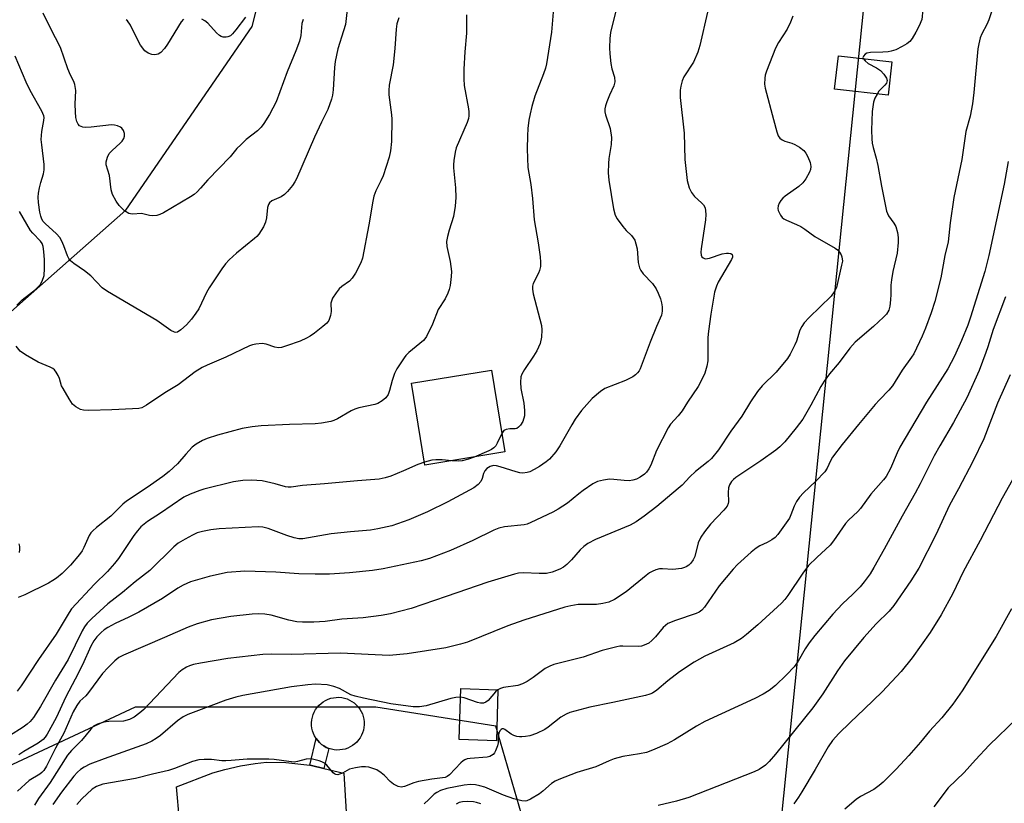
# Model space of a CAD drawing. Units: inches. Extents: x 1231766 to 1237766, y 525456 to 529456.
# Drawn here: x 1234654 to 1234923, y 526920 to 527134 of the extents above; entities that cross this region are included whole.
import ezdxf

# ---------------------------------------------------------------- set-up
doc = ezdxf.new("R2010")
doc.units = ezdxf.units.IN
doc.header["$MEASUREMENT"] = 0
for name, color, linetype in [('BLDG-Footprint', 5, 'Continuous'), ('CULTRL-Pad', 6, 'Continuous'), ('NTRL-Trees', 3, 'Continuous'), ('TRANS-Non Street Sidewalk', 7, 'Continuous'), ('Undefined', 1, 'Continuous')]:
    doc.layers.add(name, color=color, linetype=linetype)

msp = doc.modelspace()

# ---------------------------------------------------------------- linework, layer by layer
at = {"layer": 'BLDG-Footprint'}
for points, elevation in [([(1234892.37, 527122.66), (1234891.31, 527113.52), (1234876.68, 527115.22), (1234877.74, 527124.35)], 432.62), ([(1234786.52, 527016.01), (1234764.63, 527012.42), (1234760.95, 527034.82), (1234782.85, 527038.42)], 440.87), ([(1234784.6, 526951.03), (1234784.19, 526937.07), (1234774, 526937.37), (1234774.41, 526951.33)], 440.46)]:
    msp.add_lwpolyline(points, close=True, dxfattribs=dict(at, elevation=elevation))
at = {"layer": 'CULTRL-Pad'}
for points in [[(1234741.29, 526934.55), (1234740.54, 526934.54), (1234739.79, 526934.61), (1234739.05, 526934.75), (1234738.33, 526934.98), (1234737.63, 526935.27), (1234736.98, 526935.64), (1234736.36, 526936.07), (1234735.79, 526936.57), (1234735.28, 526937.12), (1234734.83, 526937.73), (1234734.44, 526938.38), (1234734.12, 526939.06), (1234733.88, 526939.77), (1234733.71, 526940.51), (1234733.62, 526941.26), (1234733.61, 526942.01), (1234733.68, 526942.76), (1234733.83, 526943.5), (1234734.05, 526944.22), (1234734.35, 526944.92), (1234734.72, 526945.57), (1234735.15, 526946.19), (1234735.65, 526946.76), (1234736.2, 526947.27), (1234736.8, 526947.72), (1234737.45, 526948.11), (1234738.14, 526948.42), (1234738.85, 526948.67), (1234739.58, 526948.83), (1234740.33, 526948.92), (1234741.09, 526948.94), (1234741.84, 526948.87), (1234742.58, 526948.72), (1234743.3, 526948.5), (1234743.99, 526948.2), (1234744.65, 526947.83), (1234745.27, 526947.4), (1234745.83, 526946.9), (1234746.34, 526946.35), (1234746.8, 526945.75), (1234747.18, 526945.1), (1234747.5, 526944.41), (1234747.74, 526943.7), (1234747.91, 526942.97), (1234748, 526942.22), (1234748.01, 526941.46), (1234747.94, 526940.71), (1234747.8, 526939.97), (1234747.57, 526939.25), (1234747.28, 526938.56), (1234746.91, 526937.9), (1234746.48, 526937.28), (1234745.98, 526936.72), (1234745.42, 526936.2), (1234744.82, 526935.75), (1234744.17, 526935.37), (1234743.49, 526935.05), (1234742.78, 526934.81), (1234742.04, 526934.64)], [(1234742.45, 526928.17), (1234743.61, 526908.4), (1234742.12, 526908.33), (1234742.03, 526910.34), (1234719.1, 526909.35), (1234719.2, 526907.14), (1234698.3, 526906.23), (1234696.69, 526924.47), (1234706.63, 526928.31), (1234709.91, 526929.24), (1234714.18, 526930.2), (1234718.15, 526930.88), (1234721.31, 526931.23), (1234726.59, 526931.11), (1234733.1, 526930.4), (1234733.54, 526930.35), (1234736.96, 526929.51)]]:
    msp.add_lwpolyline(points, close=True, dxfattribs=at)
at = {"layer": 'NTRL-Trees'}
for points in [[(1234521.83, 527177.31, 0), (1234562.5, 527108.95, 0), (1234574.62, 527068.28, 0), (1234613.14, 527045.13, 0), (1234631.45, 527036.68, 0), (1234653.01, 527055.77, 0), (1234682.78, 527082.12, 0), (1234717.39, 527132.31, 0), (1234733.84, 527197.21, 0)], [(1234885.41, 527145.76, 0), (1234853.25, 526828.58, 0), (1234862.81, 526815.73, 0), (1234871.17, 526804.49, 0), (1234871.65, 526803.84, 0), (1234878.34, 526794.84, 0), (1234882.67, 526758.49, 0), (1234851.52, 526741.19, 0), (1234806.69, 526729.37, 0), (1234754.82, 526715.69, 0), (1234729.3, 526729.15, 0), (1234730.37, 526774.07, 0), (1234745.95, 526806.95, 0), (1234774.51, 526832.91, 0), (1234790.95, 526870.12, 0), (1234796.14, 526899.54, 0), (1234784.02, 526941.08, 0), (1234751.14, 526946.27, 0), (1234685.38, 526946.27, 0), (1234622.21, 526916.85, 0), (1234565.1, 526894.35, 0), (1234524.43, 526871.85, 0), (1234483.76, 526864.06, 0)]]:
    msp.add_polyline3d(points, dxfattribs=at)
at = {"layer": 'TRANS-Non Street Sidewalk'}
msp.add_lwpolyline([(1234738.33, 526934.98), (1234736.96, 526929.51), (1234733.54, 526930.35), (1234733.1, 526930.4), (1234734.83, 526937.73), (1234735.28, 526937.12), (1234735.79, 526936.57), (1234736.36, 526936.07), (1234736.98, 526935.64), (1234737.63, 526935.27)], close=True, dxfattribs=at)
at = {"layer": 'Undefined'}
for points, elevation in [([(1234921.22, 527141.38), (1234918.88, 527134.14), (1234918.33, 527132.84), (1234916.97, 527130.28), (1234916.55, 527129.22), (1234916.12, 527127.57), (1234915.89, 527126.2), (1234914.8, 527114.32), (1234914.43, 527111.17), (1234913.8, 527107.84), (1234912.61, 527103.61), (1234911.49, 527096), (1234909.34, 527085.61), (1234908.32, 527078.64), (1234907.75, 527073.44), (1234906.84, 527069.75), (1234905.71, 527063.65), (1234904.08, 527057.17), (1234903.14, 527054.03), (1234901.59, 527049.88), (1234900.68, 527047.69), (1234898.35, 527042.88), (1234897.73, 527041.91), (1234895.16, 527038.42), (1234892.56, 527034.1), (1234891.56, 527032.89), (1234888.93, 527030.26), (1234887.75, 527028.96), (1234883.19, 527023.53), (1234878.75, 527018.07), (1234876.13, 527014.55), (1234875.58, 527013.57), (1234874.7, 527011.57), (1234874.03, 527010.58), (1234871.6, 527008.06), (1234868.2, 527004.8), (1234867.08, 527003.62), (1234866.3, 527002.45), (1234865.63, 527001.21), (1234864.75, 526998.8), (1234864.32, 526997.88), (1234861.18, 526993.42), (1234860.39, 526992.59), (1234859.51, 526991.97), (1234858.28, 526991.29), (1234856.2, 526990.31), (1234855.21, 526989.73), (1234853.85, 526988.61), (1234850.11, 526985.24), (1234848.92, 526983.96), (1234845.09, 526979.44), (1234841.09, 526973.59), (1234840.41, 526972.81), (1234839.61, 526972.24), (1234838.86, 526971.87), (1234833.16, 526969.95), (1234831.1, 526969.09), (1234830.41, 526968.62), (1234829.78, 526968.06), (1234827.71, 526965.5), (1234826.72, 526964.48), (1234825.84, 526963.77), (1234824.61, 526963.17), (1234823.84, 526962.92), (1234823.02, 526962.82), (1234818.79, 526962.97), (1234817.94, 526962.92), (1234817.09, 526962.77), (1234813.14, 526961.71), (1234807.89, 526959.94), (1234799.87, 526957.9), (1234798.81, 526957.49), (1234797.54, 526956.81), (1234794.19, 526954.32), (1234792.54, 526953.26), (1234791.32, 526952.59), (1234790.03, 526952.19), (1234786.12, 526951.67), (1234785.28, 526951.39), (1234784.6, 526951.02)], 430), ([(1234900.51, 527139.61), (1234900.76, 527136.13), (1234900.68, 527135.06), (1234900.51, 527134.28), (1234899.81, 527132.52), (1234898.93, 527130.78), (1234897.95, 527129.08), (1234897.28, 527128.24), (1234896.43, 527127.56), (1234895.19, 527126.86), (1234893.4, 527125.99), (1234892.2, 527125.59), (1234891.36, 527125.43), (1234889.88, 527125.28), (1234886.53, 527125.24), (1234885.54, 527125.03), (1234885.08, 527124.77), (1234884.58, 527124.25), (1234884.45, 527123.86), (1234884.53, 527123.56)], 432), ([(1234743.41, 527137.79), (1234742.84, 527132.83), (1234742.38, 527131.16), (1234740.8, 527126.21), (1234740.08, 527122.79), (1234739.87, 527121.08), (1234739.51, 527115.05), (1234739.32, 527113.58), (1234739.05, 527112.43), (1234738.05, 527109.66), (1234736.34, 527106.21), (1234734.45, 527102.07), (1234729.45, 527090.64), (1234729.03, 527089.84), (1234728.35, 527088.87), (1234727.03, 527087.24), (1234726.23, 527086.37), (1234725.3, 527085.73), (1234722.69, 527084.64), (1234722.08, 527084.14), (1234721.8, 527083.68), (1234721.57, 527082.88), (1234721.24, 527079.98), (1234721.01, 527078.85), (1234720.41, 527077.55), (1234719.2, 527075.58), (1234718.65, 527074.92), (1234718.02, 527074.35), (1234713.03, 527070.38), (1234711.1, 527068.54), (1234710.09, 527067.47), (1234709.04, 527066.04), (1234705.57, 527060.86), (1234704.87, 527059.57), (1234702.73, 527055.13), (1234701.98, 527053.92), (1234700.75, 527052.28), (1234699.38, 527050.77), (1234697.85, 527049.39), (1234696.92, 527048.81), (1234696.49, 527048.72), (1234696.07, 527048.76), (1234695.14, 527049.2), (1234691.3, 527051.99), (1234677.79, 527059.9), (1234676.33, 527060.89), (1234673.24, 527064.18), (1234671.47, 527065.53), (1234668.58, 527067.5), (1234667.69, 527068.25), (1234667.19, 527068.89), (1234666.79, 527069.61), (1234665.87, 527072.34), (1234665.28, 527073.65), (1234664.72, 527074.65), (1234663.85, 527075.64), (1234660.7, 527078.48), (1234660.19, 527079.06), (1234659.82, 527079.65), (1234659.51, 527080.44), (1234659.26, 527081.59), (1234658.88, 527084.23), (1234658.82, 527085.66), (1234658.9, 527086.8), (1234659.18, 527088.25), (1234659.55, 527089.69), (1234660.31, 527092.07), (1234660.47, 527093.17), (1234660.44, 527094.62), (1234659.78, 527099.95), (1234659.67, 527101.43), (1234659.83, 527103.61), (1234660.36, 527106.63), (1234660.41, 527107.45), (1234660.36, 527107.9), (1234659.82, 527109.19), (1234656.66, 527114.86), (1234655.54, 527117.11), (1234652.51, 527124.19)], 446), ([(1234799.76, 527137.3), (1234799.27, 527130.8), (1234797.84, 527122.08), (1234797.56, 527120.96), (1234797.03, 527119.36), (1234794.7, 527113.29), (1234793.89, 527110.46), (1234793.39, 527108.45), (1234793.07, 527106.75), (1234792.78, 527104.43), (1234792.64, 527102.4), (1234792.55, 527098.92), (1234792.81, 527093.77), (1234793.55, 527089.16), (1234794.05, 527085.32), (1234794.47, 527079.44), (1234795.59, 527073.22), (1234796.13, 527069.37), (1234796.27, 527067.88), (1234796.19, 527066.75), (1234795.95, 527065.65), (1234795.64, 527064.87), (1234794.22, 527062.11), (1234794.04, 527061.32), (1234794.02, 527060.51), (1234794.24, 527059.23), (1234796.54, 527050.55), (1234796.64, 527049.4), (1234796.5, 527047.39), (1234796.15, 527045.71), (1234795.2, 527043.67), (1234794.36, 527042.18), (1234791.83, 527038.56), (1234791.17, 527037.31), (1234790.89, 527036.53), (1234790.75, 527035.13), (1234790.82, 527033.41), (1234791.69, 527029.34), (1234791.89, 527027.34), (1234791.83, 527025.92), (1234791.36, 527024.3), (1234790.8, 527023.34), (1234790.22, 527022.75), (1234789.79, 527022.47), (1234789.33, 527022.33), (1234787.83, 527022.34), (1234786.82, 527022.2), (1234786.21, 527021.85), (1234785.69, 527021.1)], 440), ([(1234816.79, 527136.26), (1234815.42, 527130.68), (1234815.23, 527129.07), (1234815.15, 527126.52), (1234815.19, 527124.81), (1234815.51, 527122.18), (1234815.78, 527120.74), (1234816.44, 527118.46), (1234816.54, 527117.17), (1234816.28, 527116.13), (1234815.1, 527113.55), (1234814.35, 527111.69), (1234814, 527110.62), (1234813.84, 527109.81), (1234813.87, 527109.02), (1234814.03, 527108.22), (1234815.31, 527104.48), (1234815.69, 527102.02), (1234815.59, 527100.04), (1234814.94, 527096.28), (1234814.79, 527094.86), (1234814.72, 527092.33), (1234814.96, 527090.31), (1234816.23, 527082.47), (1234816.66, 527080.79), (1234817.22, 527079.78), (1234818.77, 527077.63), (1234819.71, 527076.52), (1234821.14, 527075.16), (1234821.62, 527074.55), (1234822, 527073.89), (1234822.35, 527072.88), (1234822.64, 527071.55), (1234822.94, 527067.81), (1234823.33, 527066.36), (1234823.71, 527065.64), (1234824.34, 527064.74), (1234826.89, 527062.03), (1234827.91, 527060.65), (1234828.46, 527059.45), (1234829.03, 527057.89), (1234829.34, 527056.81), (1234829.51, 527055.67), (1234829.51, 527054.52), (1234829.29, 527053.44), (1234827.95, 527050.36), (1234826.2, 527046.03), (1234823.52, 527038.75), (1234823.25, 527038.23), (1234822.78, 527037.61), (1234822.22, 527037.07), (1234821.51, 527036.58), (1234819.44, 527035.51), (1234813.84, 527033.38), (1234812.62, 527032.57), (1234810.37, 527030.62), (1234807.47, 527027.34), (1234805.74, 527024.94), (1234804.78, 527023.44), (1234801.53, 527017.66), (1234800.44, 527016.02), (1234798.7, 527014.07), (1234797.82, 527013.36), (1234795.96, 527012.06), (1234794.54, 527011.2), (1234793.33, 527010.61), (1234792.54, 527010.37), (1234791.42, 527010.25), (1234790.62, 527010.32), (1234789.56, 527010.55), (1234785.24, 527011.99), (1234784.15, 527012.27), (1234783.36, 527012.31), (1234782.43, 527012.07), (1234781.52, 527011.49), (1234780.98, 527010.88), (1234780.66, 527010.1), (1234780.27, 527008.72), (1234779.9, 527007.97), (1234779.14, 527007.12), (1234778, 527006.21), (1234770.89, 527002.39), (1234765.28, 526999.64), (1234760.23, 526997.42), (1234755.6, 526995.84), (1234751.73, 526994.96), (1234749.73, 526994.68), (1234744.21, 526994.2), (1234738.94, 526993.61), (1234731.17, 526992.31), (1234730.11, 526992.31), (1234728.81, 526992.52), (1234726.88, 526993.15), (1234721.77, 526995.06), (1234720.23, 526995.42), (1234718.98, 526995.51), (1234708.33, 526995.02), (1234706.01, 526994.76), (1234703.75, 526994.31), (1234702.34, 526993.87), (1234700.99, 526993.29), (1234699.02, 526992.21), (1234697.15, 526991.05), (1234695.91, 526990.1), (1234689.35, 526983.57), (1234685.35, 526980.49), (1234681.91, 526977.63), (1234677.9, 526974.51), (1234673.48, 526970.45), (1234672.22, 526969.18), (1234671.52, 526968.22), (1234670.87, 526967.08), (1234667.02, 526959.32), (1234663.54, 526953.64), (1234659.43, 526946.39), (1234657.5, 526943.45), (1234656.64, 526942.36), (1234655.84, 526941.58), (1234654.7, 526940.75), (1234650.96, 526938.46)], 438), ([(1234757.52, 527134.74), (1234756.97, 527133.1), (1234756.79, 527131.64), (1234756.38, 527126.3), (1234755.9, 527121.89), (1234754.86, 527116.26), (1234754.72, 527114.79), (1234754.74, 527113.63), (1234755.46, 527108.17), (1234755.55, 527107.02), (1234755.47, 527100.89), (1234755.23, 527098.32), (1234754.81, 527096.61), (1234753.15, 527091.49), (1234752.57, 527090.16), (1234751.19, 527087.44), (1234750.65, 527085.94), (1234750.36, 527084.56), (1234749.3, 527078.07), (1234747.5, 527069.01), (1234747.1, 527067.75), (1234745.66, 527064.91), (1234744.75, 527063.49), (1234744, 527062.75), (1234741.86, 527061.21), (1234741.19, 527060.64), (1234740.29, 527059.51), (1234739.36, 527058.03), (1234739.01, 527057.27), (1234738.9, 527056.73), (1234738.97, 527054.45), (1234738.78, 527053.29), (1234738.29, 527051.92), (1234737.79, 527051.25), (1234736.71, 527050.3), (1234734.4, 527048.51), (1234733.22, 527047.65), (1234732.26, 527047.11), (1234730.45, 527046.34), (1234726.77, 527045.05), (1234725.35, 527044.61), (1234724.55, 527044.51), (1234723.55, 527044.64), (1234721.14, 527045.45), (1234720.05, 527045.66), (1234718.31, 527045.5), (1234717.45, 527045.3), (1234716.62, 527044.99), (1234710.19, 527041.92), (1234705, 527039.78), (1234703.69, 527039.14), (1234701.8, 527037.88), (1234697.12, 527034.4), (1234693.43, 527032.2), (1234688.45, 527028.78), (1234687.16, 527028.11), (1234686.32, 527027.93), (1234684.57, 527027.8), (1234678.99, 527027.55), (1234672.67, 527027.39), (1234671.2, 527027.45), (1234670.37, 527027.65), (1234669.1, 527028.35), (1234668.24, 527029.12), (1234667.25, 527030.56), (1234665.61, 527033.34), (1234665.23, 527034.12), (1234664.6, 527036.11), (1234664.28, 527036.88), (1234663.76, 527037.85), (1234663.26, 527038.47), (1234662.82, 527038.8), (1234662.07, 527039.2), (1234658.84, 527040.56), (1234655.3, 527042.54), (1234653.9, 527043.53), (1234652.81, 527044.9)], 444), ([(1234865.3, 527135.16), (1234864.6, 527133.51), (1234863.67, 527131.63), (1234861.3, 527127.92), (1234860.49, 527126.44), (1234858.06, 527120.14), (1234857.71, 527119.03), (1234857.57, 527118.21), (1234857.54, 527116.56), (1234857.71, 527115.43), (1234859.94, 527106.87), (1234860.9, 527103.5), (1234861.29, 527102.44), (1234861.73, 527101.79), (1234862.32, 527101.34), (1234863.09, 527101.01), (1234865.03, 527100.43), (1234865.84, 527100.1), (1234867.11, 527099.34), (1234868.26, 527098.43), (1234868.84, 527097.72), (1234869.36, 527096.71), (1234869.99, 527095.11), (1234870.23, 527094.05), (1234870.13, 527093.27), (1234869.81, 527092.49), (1234868.82, 527090.72), (1234867.99, 527089.55), (1234866.9, 527088.61), (1234863.16, 527085.97), (1234862.51, 527085.42), (1234861.95, 527084.76), (1234861.49, 527084.04), (1234861.22, 527083.29), (1234861.15, 527082.54), (1234861.24, 527082.03), (1234861.86, 527080.79), (1234862.39, 527080.13), (1234862.81, 527079.78), (1234863.57, 527079.36), (1234866.25, 527078.24), (1234867.44, 527077.65), (1234868.54, 527076.92), (1234871.29, 527074.88), (1234876.8, 527071.75), (1234877.48, 527071.23), (1234878.04, 527070.6), (1234878.49, 527069.89), (1234878.7, 527069.38), (1234878.81, 527068.22), (1234878.62, 527067.05), (1234877.21, 527061.02), (1234876.58, 527059.75), (1234875.71, 527058.59), (1234869.77, 527052.82), (1234868.35, 527051.29), (1234867.72, 527050.31), (1234867.2, 527049.27), (1234866.24, 527046.34), (1234865.81, 527045.31), (1234864.52, 527042.79), (1234863.78, 527041.59), (1234860.72, 527037.84), (1234856.91, 527034.05), (1234855.63, 527032.58), (1234853.64, 527029.75), (1234851.35, 527025.82), (1234848.28, 527021.73), (1234844.9, 527016.6), (1234842.97, 527014.2), (1234842.14, 527013.45), (1234838.61, 527010.7), (1234837.04, 527009.19), (1234834.98, 527006.96), (1234833.93, 527006), (1234828.03, 527001.08), (1234824.61, 526998.45), (1234822.36, 526996.91), (1234820.79, 526996.02), (1234811.3, 526992.05), (1234809.22, 526991.02), (1234808.12, 526990.2), (1234807.09, 526989.3), (1234804.74, 526986.55), (1234803.47, 526985.28), (1234802.54, 526984.56), (1234801.52, 526983.97), (1234799.4, 526983.12), (1234797.87, 526982.81), (1234795.87, 526982.78), (1234791.62, 526982.97), (1234790.25, 526982.86), (1234789.14, 526982.65), (1234781.83, 526980.41), (1234770.44, 526976.55), (1234760.87, 526973.19), (1234755.24, 526971.8), (1234752.65, 526971.32), (1234747.69, 526970.65), (1234741.87, 526970.28), (1234737.33, 526969.65), (1234734.23, 526969.45), (1234731.09, 526969.45), (1234729.58, 526969.57), (1234727.41, 526970.06), (1234722.52, 526971.42), (1234720.84, 526971.66), (1234719.16, 526971.78), (1234717.39, 526971.69), (1234711.47, 526971.03), (1234706.27, 526970.11), (1234702.33, 526969.07), (1234699.85, 526968.15), (1234693.37, 526965.28), (1234682.12, 526960.5), (1234680.89, 526959.81), (1234679.81, 526958.93), (1234677.97, 526957.14), (1234676.42, 526955.44), (1234672.58, 526950.28), (1234671.81, 526949.38), (1234670.22, 526947.85), (1234669.36, 526946.75), (1234668.41, 526945), (1234665.82, 526939.14), (1234663.59, 526935.02), (1234661.13, 526930.12), (1234660.37, 526928.92), (1234659.85, 526928.37), (1234659.25, 526927.91), (1234656.3, 526926.18), (1234653.11, 526923.32)], 434), ([(1234775.99, 527135.52), (1234775.97, 527130.52), (1234775.51, 527125.38), (1234775.28, 527120.64), (1234775.26, 527118), (1234775.34, 527116.23), (1234776.57, 527109.86), (1234776.67, 527109.01), (1234776.67, 527107.95), (1234776.54, 527107.14), (1234776.17, 527106.05), (1234773.14, 527099.12), (1234772.85, 527098), (1234772.51, 527095.67), (1234772.4, 527094.51), (1234772.41, 527093.65), (1234772.96, 527088.2), (1234773.11, 527085.58), (1234772.86, 527083.25), (1234772.39, 527080.36), (1234771.22, 527076.64), (1234770.78, 527074.96), (1234770.53, 527073.57), (1234770.64, 527072.14), (1234771.53, 527068.11), (1234771.85, 527065.33), (1234771.81, 527063.97), (1234771.49, 527061.52), (1234771.27, 527060.43), (1234770.92, 527059.39), (1234770.17, 527057.9), (1234768.28, 527054.97), (1234766.71, 527050.94), (1234765.03, 527047.6), (1234764.55, 527046.91), (1234764.18, 527046.51), (1234760.22, 527043.25), (1234759.4, 527042.43), (1234758.91, 527041.79), (1234756.97, 527038.74), (1234756.33, 527037.48), (1234755.64, 527035.57), (1234754.93, 527032.78), (1234754.54, 527031.75), (1234753.92, 527030.82), (1234752.88, 527029.96), (1234751.7, 527029.27), (1234750.9, 527028.98), (1234746.55, 527028.07), (1234745.42, 527027.74), (1234744.41, 527027.23), (1234740.72, 527025.04), (1234739.69, 527024.58), (1234738.86, 527024.34), (1234736.29, 527023.88), (1234734.56, 527023.67), (1234727.53, 527023.55), (1234719.78, 527023.15), (1234717.34, 527022.9), (1234714.61, 527022.4), (1234707.9, 527020.61), (1234705.08, 527019.73), (1234703.76, 527019.15), (1234702.04, 527018.17), (1234700.92, 527017.32), (1234699.18, 527015.46), (1234696.92, 527012.76), (1234694.68, 527010.66), (1234692.87, 527009.28), (1234688.62, 527006.29), (1234682.99, 527002.58), (1234681.98, 527001.71), (1234678.73, 526998.48), (1234674.81, 526995.4), (1234673.77, 526994.49), (1234673.21, 526993.89), (1234672.75, 526993.2), (1234671.34, 526989.89), (1234670.83, 526988.96), (1234670.14, 526988.01), (1234667.67, 526985.07), (1234665.35, 526982.81), (1234663.86, 526981.53), (1234662.86, 526980.84), (1234661.64, 526980.17), (1234655.14, 526976.94), (1234653.38, 526976.19)], 442), ([(1234841.95, 527136.23), (1234839.82, 527127.16), (1234839.28, 527125.29), (1234838.08, 527122.61), (1234835.47, 527118.53), (1234835.02, 527117.45), (1234834.58, 527116.05), (1234834.41, 527114.91), (1234834.44, 527112.92), (1234835.53, 527103.15), (1234835.68, 527096.01), (1234836.37, 527090.23), (1234836.92, 527088.24), (1234837.52, 527086.92), (1234838.4, 527085.86), (1234840.24, 527084.16), (1234840.8, 527083.55), (1234841.24, 527082.71), (1234841.4, 527081.97), (1234841.44, 527080.89), (1234841.34, 527079.49), (1234840.22, 527071.51), (1234840.14, 527070.65), (1234840.19, 527069.85), (1234840.37, 527069.4), (1234840.71, 527069.06), (1234841.14, 527068.86), (1234841.39, 527068.83), (1234842.48, 527069.01), (1234845.95, 527070.16), (1234847.11, 527070.4), (1234847.63, 527070.39), (1234848.3, 527070.23), (1234848.63, 527070.01), (1234848.79, 527069.67), (1234848.74, 527069.29), (1234848.46, 527068.67), (1234844.81, 527062.45), (1234844.36, 527061.37), (1234843.85, 527059.67), (1234842.8, 527053.66), (1234842.18, 527049.05), (1234842.03, 527047.32), (1234842.04, 527042.04), (1234841.98, 527040.9), (1234841.74, 527039.5), (1234841.21, 527037.6), (1234840.47, 527035.99), (1234839.33, 527033.92), (1234836.44, 527029.64), (1234834.95, 527027.25), (1234833.9, 527025.88), (1234831.82, 527023.58), (1234831.18, 527022.64), (1234828.01, 527016.44), (1234826.42, 527012.44), (1234825.9, 527011.41), (1234825.23, 527010.5), (1234824.64, 527009.91), (1234823.51, 527009.11), (1234822.53, 527008.59), (1234821.5, 527008.27), (1234820.45, 527008.15), (1234819.15, 527008.21), (1234816.26, 527008.53), (1234815.11, 527008.55), (1234813.43, 527008.32), (1234811.78, 527007.92), (1234810.51, 527007.27), (1234807.86, 527005.46), (1234806.69, 527004.59), (1234803.6, 527002.06), (1234801.08, 527000.34), (1234799.57, 526999.54), (1234793.62, 526996.72), (1234792.58, 526996.3), (1234791.79, 526996.1), (1234786.35, 526995.53), (1234784.84, 526995.18), (1234783.51, 526994.61), (1234777.74, 526991.84), (1234771.57, 526989.08), (1234765.82, 526986.92), (1234763.55, 526986.29), (1234753.15, 526984.04), (1234750.31, 526983.64), (1234744, 526982.96), (1234738.47, 526982.61), (1234734.58, 526982.61), (1234730.09, 526982.73), (1234723.8, 526983.19), (1234715.34, 526983.47), (1234710.52, 526983.05), (1234707.6, 526982.47), (1234705.59, 526981.97), (1234700.5, 526980.47), (1234698.45, 526979.63), (1234697, 526978.81), (1234692.8, 526975.99), (1234686.32, 526972.22), (1234683.61, 526970.82), (1234679.84, 526969.13), (1234677.85, 526968.04), (1234676.9, 526967.43), (1234676, 526966.68), (1234674.89, 526965.44), (1234674.06, 526964.34), (1234673.18, 526962.95), (1234670.93, 526957.86), (1234668.95, 526953.95), (1234666.34, 526949.12), (1234663.71, 526943.31), (1234661.27, 526938.87), (1234660.72, 526938.06), (1234660.16, 526937.43), (1234658.82, 526936.44), (1234654.93, 526934.17), (1234653.53, 526933.22)], 436), ([(1234731.29, 527134.25), (1234730.95, 527133.19), (1234730.67, 527129.91), (1234730.26, 527128.3), (1234729.3, 527125.65), (1234726.96, 527119.89), (1234723.93, 527111.76), (1234722.06, 527108.23), (1234720.58, 527105.84), (1234719.77, 527104.78), (1234718.81, 527103.83), (1234715.69, 527101.4), (1234714.21, 527100), (1234713.2, 527098.94), (1234711.3, 527096.7), (1234705.22, 527090.41), (1234703.24, 527088.09), (1234702.3, 527087.13), (1234701.48, 527086.42), (1234700.49, 527085.77), (1234693.13, 527081.43), (1234692.11, 527080.91), (1234691.28, 527080.66), (1234690.14, 527080.56), (1234689.29, 527080.67), (1234687.08, 527081.19), (1234684.59, 527081.04), (1234684.09, 527081.07), (1234683.6, 527081.21), (1234682.42, 527081.97), (1234680.93, 527083.37), (1234680.11, 527084.57), (1234679.14, 527086.36), (1234678.74, 527087.72), (1234678.28, 527091.57), (1234677.37, 527094.51), (1234677.38, 527095.32), (1234677.75, 527096.65), (1234678.26, 527097.64), (1234679.03, 527098.47), (1234681.22, 527100.4), (1234681.77, 527101.01), (1234682.21, 527101.68), (1234682.43, 527102.36), (1234682.4, 527103.11), (1234682.15, 527103.87), (1234681.72, 527104.51), (1234681.29, 527104.82), (1234680.53, 527105.15), (1234679.71, 527105.37), (1234678.88, 527105.45), (1234673.3, 527104.84), (1234671.86, 527104.76), (1234671.03, 527104.82), (1234670.53, 527104.96), (1234670.1, 527105.21), (1234669.75, 527105.6), (1234669.38, 527106.35), (1234669.1, 527107.48), (1234668.99, 527108.98), (1234668.94, 527111.08), (1234669.12, 527114.85), (1234668.88, 527116.47), (1234668.61, 527117.25), (1234667.67, 527118.99), (1234666.91, 527120.74), (1234664.88, 527126.59), (1234662.16, 527131.89), (1234660.2, 527135.94)], 448), ([(1234698.61, 527134.36), (1234697.89, 527133.58), (1234694.18, 527127.53), (1234693.34, 527126.34), (1234692.4, 527125.26), (1234691.61, 527124.75), (1234690.68, 527124.56), (1234689.9, 527124.66), (1234688.86, 527125.04), (1234687.98, 527125.68), (1234686.81, 527127.21), (1234685.97, 527128.74), (1234684.05, 527132.7), (1234683.27, 527133.87), (1234682.88, 527134.18)], 450), ([(1234715.49, 527134.87), (1234712.89, 527131.41), (1234711.98, 527130.34), (1234711.39, 527129.81), (1234710.72, 527129.47), (1234710.2, 527129.4), (1234709.41, 527129.45), (1234708.89, 527129.58), (1234708.43, 527129.82), (1234707.61, 527130.57), (1234705.24, 527133.27), (1234704.37, 527133.92), (1234703.6, 527134.33)], 450), ([(1234884.53, 527123.56), (1234885.02, 527122.91), (1234885.87, 527122.22), (1234888.14, 527121.02), (1234889.22, 527120.29), (1234890.18, 527119.34), (1234890.93, 527118.22), (1234891.07, 527117.52), (1234890.85, 527116.87), (1234890.41, 527116.27), (1234888.83, 527114.61), (1234888.31, 527113.87)], 432), ([(1234888.31, 527113.87), (1234887.74, 527112.75), (1234887.36, 527111.67), (1234886.94, 527109.06), (1234886.8, 527104), (1234886.87, 527101.62), (1234886.98, 527100.44), (1234887.21, 527099.29), (1234888.04, 527096.35), (1234888.5, 527094.37), (1234889.49, 527088.7), (1234890.91, 527081.86), (1234891.43, 527080.6), (1234892.87, 527078.58), (1234893.41, 527077.62), (1234893.89, 527076.03), (1234894.12, 527074.67), (1234894.08, 527073.24), (1234893.77, 527070.36), (1234892.63, 527065.39), (1234892.24, 527063.1), (1234892.09, 527061.65), (1234892.09, 527059.06), (1234891.99, 527057.61), (1234891.77, 527055.89), (1234891.49, 527054.82), (1234890.86, 527053.71), (1234890.09, 527052.85), (1234887.3, 527050.27), (1234882.32, 527045.99), (1234880.83, 527044.38), (1234877.92, 527040.48), (1234875.33, 527037.34), (1234873.85, 527035.37), (1234872.96, 527033.92), (1234870.23, 527028.84), (1234867.96, 527024.97), (1234866.19, 527022.58), (1234863.08, 527018.82), (1234861.73, 527017.45), (1234860.64, 527016.53), (1234856.55, 527013.62), (1234849.67, 527009.01), (1234849, 527008.47), (1234848.47, 527007.9), (1234847.91, 527007.01), (1234847.68, 527006.22), (1234847.58, 527004.89), (1234847.62, 527002.42), (1234847.55, 527001.9), (1234847.29, 527001.22), (1234846.41, 527000.09), (1234842.77, 526996.26), (1234841.11, 526994.18), (1234840.08, 526992.75), (1234839.39, 526991.22), (1234838.47, 526987.48), (1234838.02, 526986.49), (1234837.4, 526985.61), (1234836.8, 526985.07), (1234836.11, 526984.63), (1234835.61, 526984.4), (1234834.78, 526984.18), (1234832.45, 526983.91), (1234829.65, 526984.1), (1234828.83, 526984.07), (1234827.78, 526983.8), (1234826.76, 526983.38), (1234826.03, 526982.96), (1234825.11, 526982.25), (1234819.71, 526977.76), (1234816.5, 526975.71), (1234814.95, 526974.96), (1234813.28, 526974.56), (1234811.57, 526974.32), (1234806.51, 526974.3), (1234804.55, 526973.99), (1234802.88, 526973.61), (1234791.71, 526970), (1234787.3, 526968.47), (1234776.3, 526964.05), (1234774.33, 526963.48), (1234770.35, 526962.49), (1234759.71, 526960.8), (1234754.85, 526960.4), (1234741.49, 526960.99), (1234728.14, 526960.65), (1234722.55, 526960.71), (1234720.29, 526960.61), (1234710.72, 526959.53), (1234703.26, 526958.31), (1234701.29, 526957.88), (1234700.19, 526957.55), (1234699.41, 526957.21), (1234698.2, 526956.48), (1234697.3, 526955.77), (1234687.67, 526945.59), (1234686.66, 526944.66), (1234685.07, 526943.53), (1234683.81, 526942.89), (1234682.13, 526942.43), (1234678.16, 526942.33), (1234676.73, 526942.14), (1234675.07, 526941.63), (1234673.95, 526941.02), (1234673.2, 526940.28), (1234670.7, 526937.16), (1234667.91, 526934.42), (1234666.85, 526933.12), (1234662.13, 526925.63), (1234658.89, 526921.24), (1234657.76, 526919.49)], 432), ([(1234924.18, 527095.39), (1234923.07, 527089.25), (1234918.86, 527069.76), (1234917.77, 527065.34), (1234913.86, 527052.87), (1234913.11, 527050.71), (1234911.44, 527046.47), (1234909.51, 527042.17), (1234907.69, 527038.76), (1234901.82, 527029.6), (1234894.58, 527017.37), (1234893.81, 527015.81), (1234892.01, 527011.46), (1234890.76, 527009.28), (1234890.06, 527008.4), (1234886.6, 527004.48), (1234883.81, 527000.52), (1234883.04, 526999.7), (1234880.46, 526997.33), (1234879.68, 526996.47), (1234876.38, 526991.69), (1234875.5, 526990.56), (1234871.8, 526987.21), (1234869.57, 526984.95), (1234868.04, 526982.85), (1234863.94, 526976.75), (1234863.1, 526975.7), (1234862.13, 526974.69), (1234855.66, 526968.75), (1234852.61, 526966.08), (1234851.21, 526965.02), (1234849.19, 526963.8), (1234841.18, 526960.18), (1234838.28, 526958.51), (1234834.22, 526955.9), (1234831.08, 526953.44), (1234828.07, 526950.88), (1234826.9, 526950.12), (1234826.14, 526949.78), (1234825, 526949.45), (1234816.06, 526947.49), (1234809.7, 526946.24), (1234804.22, 526944.77), (1234803.22, 526944.31), (1234801.83, 526943.49), (1234798.36, 526940.8), (1234797.4, 526940.16), (1234795.13, 526939.04), (1234793.27, 526938.45), (1234792.17, 526938.22), (1234791.08, 526938.1), (1234790.53, 526938.1), (1234789.73, 526938.24), (1234788.95, 526938.49), (1234788.22, 526938.83), (1234786.52, 526940.17), (1234786.14, 526940.33), (1234785.77, 526940.32), (1234785.43, 526940.11), (1234785.13, 526939.79), (1234784.8, 526939.17), (1234784.64, 526938.17), (1234784.62, 526936.52), (1234784.44, 526935.65), (1234783.93, 526934.27), (1234783.65, 526933.77), (1234783.3, 526933.35), (1234782.41, 526932.77), (1234781.61, 526932.54), (1234777.02, 526932.25), (1234776.19, 526932.11), (1234775.53, 526931.85), (1234775.12, 526931.61), (1234774.48, 526931.07), (1234771.33, 526927.71), (1234770.71, 526927.29), (1234770.13, 526927.07), (1234766.46, 526926.56), (1234762.88, 526925.94), (1234761.58, 526925.54), (1234759.06, 526924.53), (1234758.07, 526924.34), (1234757.29, 526924.54), (1234756.04, 526925.24), (1234755.12, 526925.96), (1234753.55, 526927.58), (1234752.66, 526928.32), (1234751.45, 526929.09), (1234750.36, 526929.51), (1234749.23, 526929.82), (1234748.37, 526929.95), (1234747.25, 526929.91), (1234745.58, 526929.69), (1234743.95, 526929.28), (1234742.07, 526928.25), (1234741.28, 526927.91), (1234740.76, 526927.78), (1234740.27, 526927.8), (1234739.87, 526927.99), (1234739.49, 526928.31), (1234737.76, 526930.37), (1234737.17, 526930.9), (1234736.45, 526931.28), (1234735.66, 526931.56), (1234733.48, 526932.09), (1234732.13, 526932.03), (1234729.75, 526931.37), (1234728.8, 526931.25), (1234727.39, 526931.36), (1234723.36, 526931.93), (1234721.9, 526932.03), (1234715.95, 526932.07), (1234711.63, 526931.63), (1234710.18, 526931.55), (1234709.02, 526931.59), (1234706.2, 526931.95), (1234704.18, 526931.98), (1234702.73, 526931.83), (1234701.01, 526931.41), (1234696.12, 526929.44), (1234694.45, 526928.92), (1234690.08, 526927.96), (1234685.47, 526926.76), (1234676.47, 526925.16), (1234674.81, 526924.56), (1234673.56, 526923.81), (1234670.75, 526921.21), (1234669.39, 526919.67)], 428), ([(1234652.98, 527056.15), (1234654.45, 527057.64), (1234657.28, 527059.76), (1234658.16, 527060.51), (1234659.31, 527061.75), (1234659.9, 527062.71), (1234660.42, 527064.26), (1234660.57, 527066.15), (1234660.55, 527068.5), (1234660.34, 527070.78), (1234660.13, 527072.18), (1234659.87, 527072.96), (1234659.47, 527073.64), (1234657.35, 527075.79), (1234656.74, 527076.58), (1234653.72, 527081.72)], 444), ([(1234923.41, 527058.44), (1234920.06, 527049.54), (1234918.64, 527044.8), (1234918.08, 527043.19), (1234916.2, 527038.32), (1234912.91, 527030.81), (1234909.19, 527024.1), (1234905.44, 527017.66), (1234903.94, 527014.92), (1234900.11, 527007.27), (1234898.77, 527004.76), (1234895.14, 526998.44), (1234890.25, 526989.43), (1234887.46, 526984.44), (1234886.39, 526982.68), (1234884.82, 526980.49), (1234883.71, 526979.11), (1234881.7, 526977.12), (1234878.83, 526974.52), (1234876.2, 526971.71), (1234871.3, 526965.82), (1234869.76, 526963.82), (1234868.65, 526962.16), (1234866.73, 526958.87), (1234865.59, 526957.24), (1234863.57, 526955.13), (1234860.5, 526952.2), (1234858.75, 526950.8), (1234857.11, 526949.78), (1234854.86, 526948.66), (1234841.18, 526942.32), (1234838.94, 526941.09), (1234832.86, 526937.32), (1234830.84, 526936.24), (1234826.88, 526934.51), (1234825.27, 526933.9), (1234823.3, 526933.48), (1234818.73, 526932.75), (1234816.37, 526932.1), (1234815.06, 526931.6), (1234811.34, 526929.93), (1234806.2, 526928.37), (1234801.21, 526926.46), (1234800.21, 526926.01), (1234799.25, 526925.41), (1234796.87, 526923.29), (1234795.96, 526922.58), (1234793.53, 526921.1), (1234792.53, 526920.66), (1234792, 526920.58), (1234791.17, 526920.64), (1234788.92, 526921.19), (1234786.09, 526922.17), (1234781, 526924.37), (1234779.64, 526924.78), (1234778.47, 526924.99), (1234777.04, 526925.07), (1234775.39, 526924.92), (1234770.57, 526924.04), (1234768.9, 526923.49), (1234767.85, 526922.95), (1234767.16, 526922.43), (1234765.65, 526921.05), (1234764.43, 526919.79)], 426), ([(1234924.76, 527037.06), (1234921.26, 527029.36), (1234917.53, 527019.62), (1234914.47, 527013.38), (1234910.62, 527005.95), (1234908.16, 527001.46), (1234904.35, 526993.39), (1234899.7, 526984.21), (1234897.58, 526980.76), (1234892.92, 526974), (1234891.62, 526972.45), (1234888.09, 526969.01), (1234884.71, 526965.29), (1234879.4, 526958.94), (1234877.47, 526956.22), (1234873.48, 526949.91), (1234870.77, 526946.04), (1234860.53, 526933.38), (1234858.83, 526931.4), (1234857.78, 526930.39), (1234856.05, 526929.22), (1234854.73, 526928.54), (1234836.84, 526921.54), (1234833.47, 526920.57), (1234828.42, 526919.34)], 424), ([(1234785.69, 527021.1), (1234784.42, 527018.41), (1234783.98, 527017.72), (1234783.46, 527017.14), (1234782.85, 527016.69), (1234782.11, 527016.3), (1234778.1, 527014.63)], 440), ([(1234764.5, 527013.22), (1234762.68, 527012.62), (1234758.74, 527010.82), (1234755.33, 527009.41), (1234753.73, 527008.91), (1234752.1, 527008.57), (1234746.21, 527008.11), (1234737.16, 527007.28), (1234731.14, 527006.84), (1234728.06, 527006.41), (1234727.24, 527006.36), (1234726.43, 527006.45), (1234723.68, 527007.31), (1234720.09, 527008.1), (1234717.14, 527008.3), (1234714.8, 527008.25), (1234712.27, 527007.86), (1234704.14, 527005.82), (1234703.03, 527005.47), (1234700.38, 527004.44), (1234698.68, 527003.62), (1234692.31, 526999.26), (1234688.76, 526996.99), (1234686.9, 526995.52), (1234685.97, 526994.5), (1234684.94, 526993.17), (1234680.79, 526986.93), (1234679.73, 526985.49), (1234677.77, 526983.38), (1234674.25, 526979.87), (1234667.97, 526973.09), (1234667.26, 526972.09), (1234663.73, 526966.24), (1234658.86, 526959.24), (1234654.12, 526952.07), (1234653.09, 526950.63)], 440), ([(1234771.98, 527013.62), (1234769.36, 527013.88), (1234767.62, 527013.91), (1234766.5, 527013.74), (1234764.5, 527013.22)], 440), ([(1234778.1, 527014.63), (1234776.58, 527014.05), (1234774.77, 527013.6), (1234773.69, 527013.52), (1234771.98, 527013.62)], 440), ([(1234928.62, 527014.26), (1234922.52, 527003.36), (1234916.54, 526991.81), (1234911.9, 526983.21), (1234909.07, 526977.35), (1234905.84, 526971.52), (1234902.87, 526966.67), (1234897.9, 526959.78), (1234894.88, 526955.99), (1234889.7, 526950.46), (1234884.83, 526945.84), (1234880.99, 526942.03), (1234877.84, 526939.05), (1234876.1, 526937.12), (1234874.96, 526935.44), (1234871.38, 526929.18), (1234867.77, 526923.13), (1234866.84, 526921.67), (1234865.52, 526919.87)], 422), ([(1234653.72, 526988.54), (1234653.83, 526989.32), (1234653.8, 526990.13), (1234653.64, 526990.92)], 442), ([(1234925.08, 526973.14), (1234920.89, 526965.59), (1234911.58, 526950.76), (1234909.05, 526947.11), (1234906.01, 526943.35), (1234902.69, 526939.67), (1234900.23, 526936.65), (1234897.04, 526933), (1234893.55, 526929.32), (1234889.97, 526925.78), (1234888.85, 526924.8), (1234887.41, 526923.74), (1234883.76, 526921.83), (1234882.57, 526921.02), (1234879.52, 526918.39)], 420), ([(1234774.34, 526948.95), (1234773.06, 526948.89), (1234771.69, 526948.62), (1234764.91, 526946.63), (1234763.16, 526946.38), (1234761.4, 526946.34), (1234755.28, 526947.19), (1234747.82, 526948.69), (1234745.51, 526949.27), (1234744.38, 526949.64), (1234741.2, 526951.33), (1234739.7, 526951.9), (1234737.84, 526952.34), (1234734.66, 526952.55), (1234732.55, 526952.39), (1234728.12, 526951.77), (1234714.84, 526949.46), (1234712.89, 526948.98), (1234710.18, 526948.14), (1234701.91, 526945.11), (1234699.73, 526944.23), (1234698.51, 526943.57), (1234696.91, 526942.52), (1234692.29, 526938.54), (1234691.13, 526937.69), (1234689.91, 526936.94), (1234688.32, 526936.24), (1234676.82, 526932.13), (1234672.97, 526930.64), (1234671.38, 526929.87), (1234670.42, 526929.2), (1234669.53, 526928.44), (1234668.58, 526927.36), (1234665.19, 526923.02), (1234662.78, 526919.6)], 430), ([(1234784.6, 526951.02), (1234783.91, 526950.42), (1234781.89, 526948.09), (1234781.3, 526947.63), (1234780.67, 526947.36), (1234779.86, 526947.36), (1234779.01, 526947.54), (1234775.34, 526948.78), (1234774.34, 526948.95)], 430), ([(1234926.5, 526943.12), (1234918.99, 526935.84), (1234915.25, 526931.88), (1234912.14, 526928.39), (1234907.75, 526924.22), (1234903.82, 526918.98)], 418), ([(1234779.88, 526919.8), (1234778.76, 526920.18), (1234777.91, 526920.35), (1234776.24, 526920.45), (1234774.85, 526920.4), (1234773.94, 526920.16), (1234773.12, 526919.69)], 424)]:
    msp.add_lwpolyline(points, dxfattribs=dict(at, elevation=elevation))

doc.saveas('drawing.dxf')
